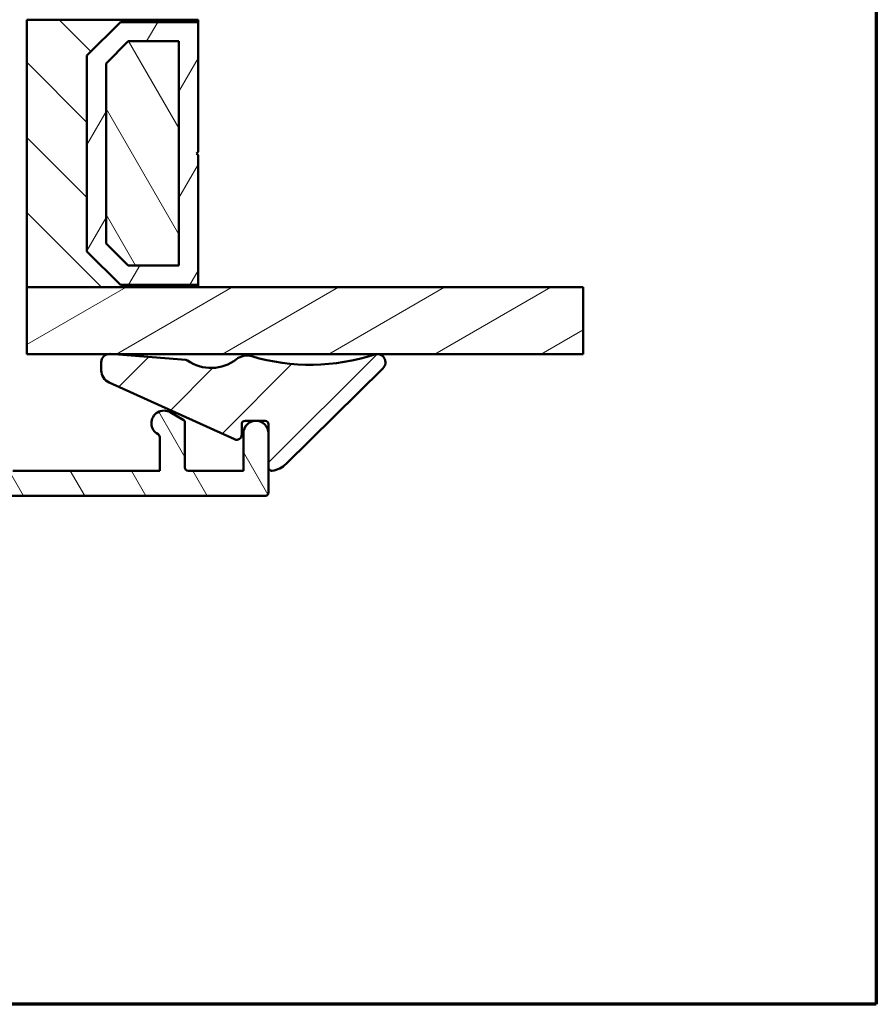
# Model space of a CAD drawing. Units: millimetres. Extents: x 15 to 815, y -287 to 287.
# Drawn here: x 354 to 405, y -287 to -228 of the extents above; entities that cross this region are included whole.
import ezdxf

# ---------------------------------------------------------------- set-up
doc = ezdxf.new("R2010")
doc.units = ezdxf.units.MM
for name, color, linetype, lineweight in [('Border (ISO)', 8, 'Continuous', 70), ('Break Line (ISO)', 7, 'Continuous', 50), ('Hatch (ISO)', 8, 'Continuous', 18), ('Visible (ISO)', 7, 'Continuous', 50)]:
    doc.layers.add(name, color=color, linetype=linetype, lineweight=lineweight)
pattern_1 = [(120.00017538262, (205.0489483193635, -296.9999998386479), (-2.749625797658592, -1.587508416623469), [])]

# ---------------------------------------------------------------- blocks, each defined once
blk = doc.blocks.new('Borders LEIAB A4 Border')
at = {"layer": 'Border (ISO)'}
for p, q in [((200, 287), (200, 10)), ((200, 9.999999999999998), (15, 9.999999999999975))]:
    blk.add_line(p, q, dxfattribs=at)

msp = doc.modelspace()

# ---------------------------------------------------------------- hatches: boundary and pattern name
at = {"layer": 'Hatch (ISO)'}
h = msp.add_hatch(dxfattribs=at)
h.set_pattern_fill('ANSI31', color=256, scale=25.4, angle=90.00021045915, style=0)
h.set_pattern_definition([(135.00021045915, (205.0489483193635, -296.9999998386479), (-2.245055783671479, -2.245072276832807), [])])
h.paths.add_polyline_path([(354.2291195767935, -228.1001650894636), (354.2291195767935, -244.1001650894636), (364.4791195767933, -244.1001650894636), (364.4791195767933, -243.9601650894636), (359.8291195767933, -243.9601650894636), (357.8291195767933, -241.9601650894636), (357.8291195767933, -230.2401650894635), (359.8291195767933, -228.2401650894635), (364.4791195767932, -228.2401650894635), (364.4791195767932, -228.1001650894636)])
h = msp.add_hatch(dxfattribs=at)
h.set_pattern_fill('ANSI31', color=256, scale=25.4, angle=14.999977780745, style=0)
h.set_pattern_definition([(59.99997778074501, (205.0489483193635, -296.9999998386479), (-2.749630041384224, 1.587501066304332), [])])
h.paths.add_polyline_path([(364.4791195767931, -228.2401650894634), (359.8291195767931, -228.2401650894634), (357.8291195767931, -230.2401650894634), (357.8291195767931, -241.9601650894635), (359.8291195767931, -243.9601650894635), (364.479119576793, -243.9601650894635), (364.4791195767931, -236.2001650894634), (364.3791195767931, -236.1001650894634), (364.4791195767931, -236.0001650894635)])
h.paths.add_polyline_path([(360.3054651735786, -229.3901650895996), (363.3291195768077, -229.3901650895996), (363.3291195768077, -242.8101650893273), (360.3054651735785, -242.8101650893273), (358.9791195769292, -241.483819492678), (358.9791195769292, -230.7165106862489)], flags=0)
h = msp.add_hatch(dxfattribs=at)
h.set_pattern_fill('ANSI31', color=256, scale=25.4, angle=75.00017538262, style=0)
h.set_pattern_definition(pattern_1)
h.paths.add_polyline_path([(363.3291195767929, -242.8101650894635), (363.3291195767929, -229.3901650894635), (360.3054651734911, -229.3901650894635), (358.979119576793, -230.7165106861795), (358.979119576793, -241.4838194928389), (360.3054651735816, -242.8101650894635)])
h = msp.add_hatch(dxfattribs=at)
h.set_pattern_fill('ANSI31', color=256, scale=25.4, angle=-14.999977780745, style=0)
h.set_pattern_definition([(30.000022219255, (205.0489483193635, -296.9999998386479), (-1.587501066304332, 2.749630041384224), [])])
h.paths.add_polyline_path([(387.5108687933836, -244.1001650894632), (387.5108687933836, -248.1001650894632), (359.2743397340003, -248.1001650894632), (359.1142070497503, -248.1001650894632), (354.229119576793, -248.1001650894632), (354.229119576793, -244.1001650894632), (364.4791195767933, -244.1001650894632)])
h = msp.add_hatch(dxfattribs=at)
h.set_pattern_fill('ANSI31', color=256, scale=25.4, style=0)
h.set_pattern_definition([(45, (205.0489483193635, -296.9999998386479), (-2.245064030267288, 2.245064030267288), [])])
edge = h.paths.add_edge_path()
edge.add_ellipse((359.1868650258238, -248.594857740018), major_axis=(-0.4984835051206528, 0.03891266018520487), ratio=1, start_angle=270.0000000000001, end_angle=282.8191516708741)
edge.add_ellipse((359.1868650258237, -248.5948577400179), major_axis=(-0.4946926505547493, -0.07265797607345734), ratio=1, start_angle=270.0000000000001, end_angle=351.6444242987922)
edge.add_line((358.6868650258238, -248.5948577400179), (358.6868650258237, -249.0771880316666))
edge.add_ellipse((359.4868650258238, -249.0771880316666), major_axis=(-1.449768605604865e-14, -0.8000000000000185), ratio=1, start_angle=269.9999999999997, end_angle=335.6589100633044)
edge.add_line((359.1571307299394, -249.8060743699373), (366.6632146648671, -253.2016837690713))
edge.add_ellipse((366.7868650258237, -252.9283513922198), major_axis=(0.273332376851536, -0.1236503609566246), ratio=1, start_angle=269.9999999999987, end_angle=384.3410899366868)
edge.add_line((367.0868650258238, -252.9283513922198), (367.0868650258237, -252.2933351228374))
edge.add_ellipse((367.2868650258238, -252.2933351228373), major_axis=(-2.191070805236645e-14, 0.1999999999999957), ratio=1, start_angle=0, end_angle=90.00000000000142, ccw=False)
edge.add_line((367.2868650258238, -252.0933351228373), (368.4891195767933, -252.0933351228373))
edge.add_ellipse((368.4891195767933, -252.2933351228373), major_axis=(0.199999999999978, -2.937524401366547e-16), ratio=1, start_angle=0, end_angle=90.00000000000011, ccw=False)
edge.add_line((368.6891195767932, -252.2933351228374), (368.6891195767932, -254.8846883473298))
edge.add_ellipse((368.8891195767931, -254.8846883473298), major_axis=(-2.79105501776874e-14, -0.1999999999999602), ratio=1, start_angle=270.0000000000003, end_angle=368.8498830984965)
edge.add_ellipse((368.6891195767932, -253.6001650894633), major_axis=(1.482142220615127, 0.2307692307693166), ratio=1, start_angle=270.0000000000004, end_angle=305.7229119125158)
edge.add_line((369.7418419148657, -254.6687041289574), (375.5400270228174, -248.9563447692947))
edge.add_ellipse((375.1891195767932, -248.6001650894633), major_axis=(0.3561796798314138, 0.3509074460241375), ratio=1, start_angle=270.0000000000018, end_angle=423.6951027191118)
edge.add_ellipse((371.1872649612513, -236.4768936105546), major_axis=(-11.64847085113957, -3.845124389133528), ratio=1, start_angle=55.150930598170476, end_angle=89.99999999999989, ccw=False)
edge.add_ellipse((367.4013021194853, -249.1919136283729), major_axis=(-0.9584164045794313, 0.2853734315472436), ratio=1, start_angle=269.9999999999984, end_angle=324.8275912389408)
edge.add_ellipse((365.2579754094398, -246.4727671777154), major_axis=(-1.933790833917631, -1.524281836667815), ratio=1, start_angle=16.54556482921248, end_angle=89.99999999999898, ccw=False)
edge.add_ellipse((363.7230282015561, -248.6480474161641), major_axis=(-0.1634128496444441, 0.1153093256034413), ratio=1, start_angle=269.9999999999912, end_angle=300.7444396339456)
edge.add_line((363.7385932656302, -248.4486540141158), (359.2743397340017, -248.1001650894632))
edge.add_line((359.2743397340017, -248.1001650894632), (359.225777686009, -248.0963742348974))
h = msp.add_hatch(dxfattribs=at)
h.set_pattern_fill('ANSI31', color=256, scale=25.4, angle=75.00017538262, style=0)
h.set_pattern_definition(pattern_1)
edge = h.paths.add_edge_path()
edge.add_line((337.9890824899413, -255.0901650894621), (337.6890824899413, -254.7901650894621))
edge.add_line((337.6890824899412, -254.7901650894621), (337.3890824899412, -255.0901650894621))
edge.add_line((337.3890824899412, -255.0901650894621), (334.2719252024158, -255.0901650894621))
edge.add_ellipse((334.2719252024158, -254.8901650894621), major_axis=(-0.1999999999999932, -5.120265262039499e-15), ratio=1, start_angle=44.999999999999375, end_angle=90.00000000000108, ccw=False)
edge.add_line((334.1305038461786, -255.0315864456994), (333.7476611337039, -254.6487437332248))
edge.add_ellipse((333.6062397774666, -254.7901650894621), major_axis=(-0.141421356237324, 0.1414213562373141), ratio=1, start_angle=269.999999999997, end_angle=314.9999999999955)
edge.add_line((333.6062397774666, -254.5901650894621), (333.4890824899411, -254.590165089462))
edge.add_line((333.4890824899411, -254.590165089462), (332.5890824899411, -254.590165089462))
edge.add_line((332.5890824899411, -254.590165089462), (331.8890824899412, -254.5901650894621))
edge.add_ellipse((331.8890824899412, -254.3901650894621), major_axis=(-0.1999999999999946, -9.561157360540127e-15), ratio=1, start_angle=0, end_angle=89.99999999999733, ccw=False)
edge.add_line((331.6890824899412, -254.3901650894621), (331.6890824899412, -253.7901650894621))
edge.add_ellipse((331.4890824899412, -253.7901650894621), major_axis=(3.76151893496175e-15, 0.1999999999999957), ratio=1, start_angle=269.9999999999985, end_angle=360.0000000000023)
edge.add_line((331.4890824899412, -253.5901650894621), (330.6890824899412, -253.5901650894621))
edge.add_line((330.6890824899412, -253.5901650894621), (328.048694286739, -255.1997768862599))
edge.add_ellipse((328.4390824899412, -255.8401650894621), major_axis=(-0.3903882032022054, 0.6403882032022111), ratio=0.9999999999999999, start_angle=3.18055468146352e-13, end_angle=148.6330222253667)
edge.add_line((328.4390824899412, -256.5901650894621), (334.1105545817655, -256.5901650894621))
edge.add_line((334.1105545817656, -256.5901650894621), (336.4500867704587, -256.5901650894621))
edge.add_line((336.4500867704587, -256.5901650894621), (368.4890824899412, -256.5901650894619))
edge.add_ellipse((368.4890824899413, -256.390165089462), major_axis=(0.2000000000000002, 7.487621025779638e-16), ratio=1, start_angle=269.9999999999972, end_angle=359.9999999999998)
edge.add_line((368.6890824899413, -256.390165089462), (368.6890824899413, -252.840165089462))
edge.add_ellipse((367.9390824899412, -252.840165089462), major_axis=(-5.878318437146314e-15, 0.7500000000000006), ratio=1, start_angle=269.9999999999995, end_angle=354.7302258311824)
edge.add_ellipse((367.9390824899412, -252.840165089462), major_axis=(-0.7468299666246045, 0.06888396730366492), ratio=1, start_angle=270.0000000000004, end_angle=280.5395483376367)
edge.add_ellipse((367.9390824899412, -252.840165089462), major_axis=(-0.7468299666246028, -0.06888396730369023), ratio=1, start_angle=269.9999999999996, end_angle=354.7302258311805)
edge.add_line((367.1890824899412, -252.840165089462), (367.1890824899412, -255.090165089462))
edge.add_line((367.1890824899412, -255.090165089462), (363.8890824899412, -255.090165089462))
edge.add_ellipse((363.8890824899412, -254.890165089462), major_axis=(-0.1999999999999999, -1.234484675851469e-15), ratio=1, start_angle=0, end_angle=89.99999999999972, ccw=False)
edge.add_line((363.6890824899412, -254.890165089462), (363.6890824899411, -252.2056351432999))
edge.add_ellipse((363.4890824899412, -252.2056351432999), major_axis=(-1.23448467585148e-15, 0.200000000000003), ratio=1, start_angle=269.9999999999971, end_angle=330.0000000000002)
edge.add_line((363.5890824899412, -252.032430062543), (362.8140824899411, -251.584983603921))
edge.add_ellipse((362.4390824899412, -252.2345026567594), major_axis=(-0.6495190528383312, 0.3749999999999953), ratio=1, start_angle=270.0000000000015, end_angle=451.7262863686344)
edge.add_ellipse((361.9890824899412, -253.0711626832935), major_axis=(0.1761389529545441, -0.09473684210526462), ratio=1, start_angle=28.273713631365126, end_angle=89.99999999999721, ccw=False)
edge.add_line((362.1890824899412, -253.0711626832935), (362.1890824899412, -255.090165089462))
edge.add_line((362.1890824899412, -255.090165089462), (353.3890824899412, -255.090165089462))
edge.add_ellipse((353.3890824899412, -254.890165089462), major_axis=(-0.1999999999999993, -6.793731635388891e-16), ratio=1, start_angle=0, end_angle=89.99999999999733, ccw=False)
edge.add_line((353.1890824899412, -254.890165089462), (353.1890824899412, -252.590165089462))
edge.add_ellipse((352.1890824899412, -252.590165089462), major_axis=(-6.727534891569937e-15, 1.000000000000003), ratio=1, start_angle=270.0000000000001, end_angle=359.9999999999999)
edge.add_line((352.1890824899412, -251.590165089462), (348.4390824899412, -251.590165089462))
edge.add_ellipse((348.4390824899412, -252.340165089462), major_axis=(-0.7499999999999996, 1.893242735229787e-15), ratio=1, start_angle=270.0000000000002, end_angle=450.0000000000001)
edge.add_line((348.4390824899412, -253.090165089462), (349.5890824899411, -253.090165089462))
edge.add_line((349.5890824899411, -253.090165089462), (351.4890824899412, -253.090165089462))
edge.add_ellipse((351.4890824899412, -253.290165089462), major_axis=(0.1999999999999996, 6.793731635388894e-16), ratio=1, start_angle=0, end_angle=90.00000000000227, ccw=False)
edge.add_line((351.6890824899412, -253.290165089462), (351.6890824899412, -254.890165089462))
edge.add_ellipse((351.4890824899412, -254.890165089462), major_axis=(1.789596188164048e-15, -0.2000000000000002), ratio=1, start_angle=0, end_angle=89.99999999999949, ccw=False)
edge.add_line((351.4890824899412, -255.090165089462), (337.9890824899412, -255.0901650894621))

# ---------------------------------------------------------------- linework, layer by layer
at = {"layer": 'Break Line (ISO)'}
msp.add_line((387.5108687933835, -244.1001650894632), (387.5108687933835, -248.1001650894632), dxfattribs=at)
at = {"layer": 'Visible (ISO)'}
for p, q in [((354.2291195767935, -228.1001650894635), (354.2291195767934, -244.1001650894634)), ((364.4791195767932, -228.1001650894635), (354.2291195767935, -228.1001650894635)), ((357.8291195767933, -230.2401650894635), (359.8291195767933, -228.2401650894635)), ((359.8291195767931, -228.2401650894634), (357.8291195767932, -230.2401650894634)), ((359.8291195767933, -228.2401650894635), (364.4791195767932, -228.2401650894635)), ((364.4791195767932, -228.2401650894634), (359.8291195767932, -228.2401650894634)), ((364.4791195767932, -228.2401650894635), (364.4791195767932, -228.1001650894635)), ((364.4791195767932, -236.0001650894634), (364.4791195767932, -228.2401650894634)), ((358.9791195769293, -230.7165106862488), (360.3054651735786, -229.3901650895995)), ((360.3054651734911, -229.3901650894635), (358.9791195767929, -230.7165106861794)), ((360.3054651735786, -229.3901650895995), (363.3291195768077, -229.3901650895995)), ((363.3291195767929, -229.3901650894635), (360.3054651734911, -229.3901650894635)), ((363.3291195768077, -229.3901650895995), (363.3291195768077, -242.8101650893272)), ((363.3291195767928, -242.8101650894635), (363.3291195767928, -229.3901650894635)), ((357.8291195767933, -241.9601650894635), (357.8291195767933, -230.2401650894635)), ((357.8291195767932, -230.2401650894634), (357.8291195767932, -241.9601650894633)), ((358.9791195769293, -241.4838194926779), (358.9791195769293, -230.7165106862488)), ((358.9791195767929, -230.7165106861794), (358.9791195767929, -241.4838194928388)), ((364.3791195767932, -236.1001650894634), (364.4791195767932, -236.0001650894634)), ((364.4791195767932, -236.2001650894634), (364.3791195767932, -236.1001650894634)), ((364.4791195767931, -243.9601650894634), (364.4791195767932, -236.2001650894634)), ((360.3054651735786, -242.8101650893272), (358.9791195769293, -241.4838194926779)), ((358.9791195767929, -241.4838194928388), (360.3054651735816, -242.8101650894635)), ((359.8291195767933, -243.9601650894635), (357.8291195767933, -241.9601650894635)), ((357.8291195767932, -241.9601650894633), (359.8291195767931, -243.9601650894633)), ((363.3291195768077, -242.8101650893272), (360.3054651735786, -242.8101650893272)), ((360.3054651735816, -242.8101650894635), (363.3291195767928, -242.8101650894635)), ((354.2291195767934, -244.1001650894634), (364.4791195767933, -244.1001650894635)), ((387.5108687933835, -244.1001650894632), (354.2291195767929, -244.1001650894632)), ((354.2291195767929, -244.1001650894632), (354.2291195767929, -248.1001650894632)), ((364.4791195767933, -243.9601650894635), (359.8291195767933, -243.9601650894635)), ((359.8291195767931, -243.9601650894633), (364.4791195767931, -243.9601650894634)), ((364.4791195767933, -244.1001650894635), (364.4791195767933, -243.9601650894635)), ((354.2291195767929, -248.1001650894632), (387.5108687933835, -248.1001650894632)), ((363.7385932656304, -248.4486540141157), (359.2257776860091, -248.0963742348973)), ((358.6868650258238, -248.5948577400179), (358.6868650258238, -249.0771880316665)), ((369.7418419148659, -254.6687041289574), (375.5400270228175, -248.9563447692946)), ((359.1571307299395, -249.8060743699372), (366.6632146648672, -253.2016837690712)), ((363.5890824899412, -252.0324300625431), (362.8140824899412, -251.5849836039211)), ((363.6890824899413, -254.890165089462), (363.6890824899413, -252.2056351432999)), ((367.0868650258237, -252.9283513922197), (367.0868650258237, -252.2933351228373)), ((367.2868650258239, -252.0933351228373), (368.4891195767934, -252.0933351228373)), ((368.6891195767933, -252.2933351228373), (368.6891195767933, -254.8846883473297)), ((362.1890824899412, -253.0711626832935), (362.1890824899412, -255.090165089462)), ((367.1890824899412, -252.840165089462), (367.1890824899412, -255.090165089462)), ((368.6890824899413, -256.390165089462), (368.6890824899412, -252.840165089462)), ((362.1890824899412, -255.090165089462), (353.3890824899412, -255.090165089462)), ((367.1890824899412, -255.090165089462), (363.8890824899412, -255.090165089462)), ((328.4390824899413, -256.5901650894621), (368.4890824899413, -256.5901650894619))]:
    msp.add_line(p, q, dxfattribs=at)
for centre, radius, start, end in [((359.1868650258239, -248.5948577400179), 0.5000000000000294, 85.53642403034279, 180), ((363.7230282015562, -248.6480474161641), 0.2000000000000952, 54.79198439637722, 85.53642403032319), ((365.2579754094398, -246.4727671777153), 2.462312349589153, 234.7919843963743, 308.2464195671603), ((367.4013021194854, -249.1919136283728), 1.00000000000001, 73.41882832821985, 128.246419567158), ((371.1872649612513, -236.4768936105545), 12.26669697749797, 253.4188283282198, 288.2678977300486), ((375.1891195767933, -248.6001650894632), 0.4999999999999912, 314.5727950109404, 108.2678977300546), ((359.4868650258239, -249.0771880316666), 0.8000000000000185, 180, 245.6589100633027), ((362.4390824899413, -252.2345026567594), 0.7499999999999997, 59.99999999999915, 241.726286368636), ((363.4890824899413, -252.2056351432999), 0.2000000000000034, 0, 59.99999999999915), ((367.9390824899412, -252.840165089462), 0.7499999999999998, 0, 180), ((367.2868650258238, -252.2933351228372), 0.1999999999999957, 90, 180), ((368.4891195767933, -252.2933351228372), 0.199999999999978, 0, 90), ((361.9890824899413, -253.0711626832935), 0.2000000000000011, 0, 61.72628636863595), ((366.7868650258238, -252.9283513922196), 0.3000000000000226, 245.6589100633126, 0), ((363.8890824899412, -254.890165089462), 0.1999999999999998, 180, 270), ((368.8891195767931, -254.8846883473297), 0.1999999999999602, 180, 278.8498830984871), ((368.6891195767933, -253.6001650894633), 1.499999999999933, 278.8498830984343, 314.5727950109495), ((368.4890824899413, -256.390165089462), 0.2000000000000001, 270, 0)]:
    msp.add_arc(centre, radius, start, end, dxfattribs=at)

# ---------------------------------------------------------------- block references
msp.add_blockref('Borders LEIAB A4 Border', (205.0489483193635, -296.9999998386479))

doc.saveas('drawing.dxf')
